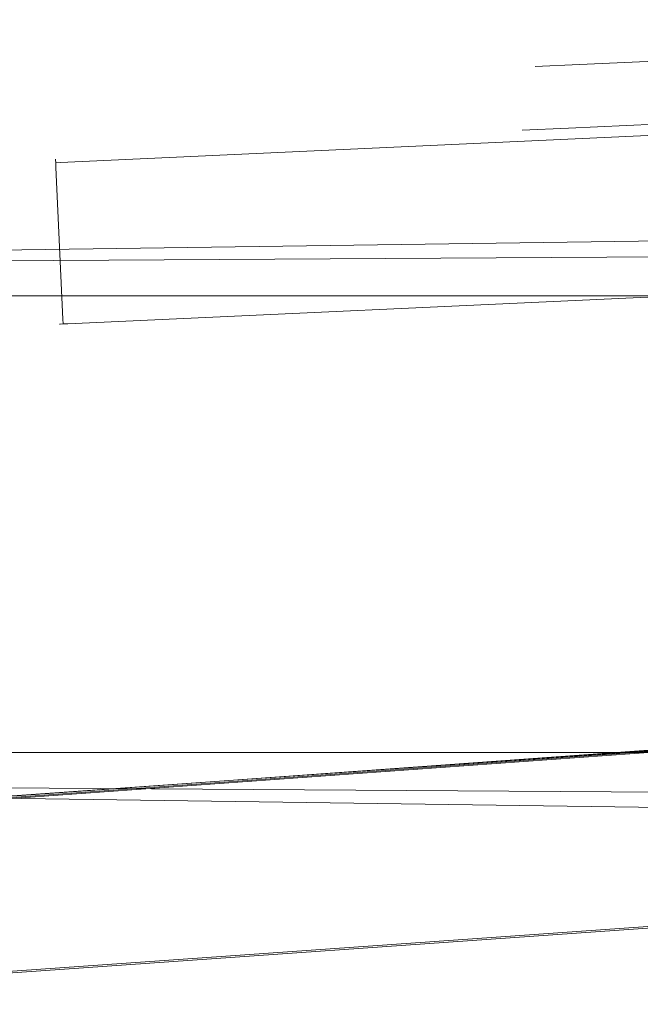
# Model space of a CAD drawing. Extents: x 0 to 906, y -906 to 0.
# Drawn here: x 408 to 419, y -893 to -875 of the extents above; entities that cross this region are included whole.
import ezdxf

# ---------------------------------------------------------------- set-up
doc = ezdxf.new("R2010")
doc.units = 0
doc.header["$LTSCALE"] = 500
doc.header["$MEASUREMENT"] = 0
doc.layers.add('CHROM', color=251, linetype='Continuous')
doc.layers.add('SZKLO', color=253, linetype='Continuous')

msp = doc.modelspace()

# ---------------------------------------------------------------- linework, layer by layer
at = {"layer": 'CHROM', "lineweight": 0}
for points, invisible_edges in [([(418.464, -875.684, 257.8), (419.658, -875.442, 258.012), (420.173, -875.419, 256.596), (419.124, -875.653, 255.985)], 15), ([(419.124, -875.653, 261.546), (420.173, -875.419, 260.934), (419.658, -875.442, 259.519), (418.464, -875.684, 259.731)], 15), ([(418.464, -875.684, 299.121), (419.658, -875.442, 299.333), (420.173, -875.419, 297.917), (419.124, -875.653, 297.306)], 15), ([(419.124, -875.653, 302.867), (420.173, -875.419, 302.255), (419.658, -875.442, 300.84), (418.464, -875.684, 301.052)], 15), ([(418.464, -875.684, 1599.878), (419.658, -875.442, 1600.09), (420.173, -875.419, 1598.674), (419.124, -875.653, 1598.063)], 15), ([(419.124, -875.653, 1603.624), (420.173, -875.419, 1603.012), (419.658, -875.442, 1601.597), (418.464, -875.684, 1601.809)], 15), ([(418.464, -875.684, 1641.199), (419.658, -875.442, 1641.411), (420.173, -875.419, 1639.996), (419.124, -875.653, 1639.384)], 15), ([(419.124, -875.653, 1644.945), (420.173, -875.419, 1644.334), (419.658, -875.442, 1642.918), (418.464, -875.684, 1643.13)], 15), ([(419.124, -875.653, 255.985), (420.173, -875.419, 256.596), (421.141, -875.374, 255.442), (420.364, -875.597, 254.505)], 15), ([(420.364, -875.597, 263.025), (421.141, -875.374, 262.088), (420.173, -875.419, 260.934), (419.124, -875.653, 261.546)], 15), ([(419.124, -875.653, 297.306), (420.173, -875.419, 297.917), (421.141, -875.374, 296.763), (420.364, -875.597, 295.826)], 15), ([(420.364, -875.597, 304.346), (421.141, -875.374, 303.409), (420.173, -875.419, 302.255), (419.124, -875.653, 302.867)], 15), ([(419.124, -875.653, 1598.063), (420.173, -875.419, 1598.674), (421.141, -875.374, 1597.52), (420.364, -875.597, 1596.584)], 15), ([(420.364, -875.597, 1605.103), (421.141, -875.374, 1604.167), (420.173, -875.419, 1603.012), (419.124, -875.653, 1603.624)], 15), ([(419.124, -875.653, 1639.384), (420.173, -875.419, 1639.996), (421.141, -875.374, 1638.842), (420.364, -875.597, 1637.905)], 15), ([(420.364, -875.597, 1646.425), (421.141, -875.374, 1645.488), (420.173, -875.419, 1644.334), (419.124, -875.653, 1644.945)], 15), ([(418.464, -875.684, 259.731), (419.658, -875.442, 259.519), (419.658, -875.442, 258.012), (418.464, -875.684, 257.8)], 15), ([(418.464, -875.684, 301.052), (419.658, -875.442, 300.84), (419.658, -875.442, 299.333), (418.464, -875.684, 299.121)], 15), ([(418.464, -875.684, 1601.809), (419.658, -875.442, 1601.597), (419.658, -875.442, 1600.09), (418.464, -875.684, 1599.878)], 15), ([(418.464, -875.684, 1643.13), (419.658, -875.442, 1642.918), (419.658, -875.442, 1641.411), (418.464, -875.684, 1641.199)], 15), ([(418.509, -875.98, 255.621), (419.124, -875.653, 255.985), (420.364, -875.597, 254.505), (419.911, -875.916, 253.949)], 15), ([(419.911, -875.916, 263.582), (420.364, -875.597, 263.025), (419.124, -875.653, 261.546), (418.509, -875.98, 261.909)], 15), ([(418.509, -875.98, 296.943), (419.124, -875.653, 297.306), (420.364, -875.597, 295.826), (419.911, -875.916, 295.27)], 15), ([(419.911, -875.916, 304.903), (420.364, -875.597, 304.346), (419.124, -875.653, 302.867), (418.509, -875.98, 303.23)], 15), ([(418.509, -875.98, 1597.7), (419.124, -875.653, 1598.063), (420.364, -875.597, 1596.584), (419.911, -875.916, 1596.027)], 15), ([(419.911, -875.916, 1605.66), (420.364, -875.597, 1605.103), (419.124, -875.653, 1603.624), (418.509, -875.98, 1603.987)], 15), ([(418.509, -875.98, 1639.021), (419.124, -875.653, 1639.384), (420.364, -875.597, 1637.905), (419.911, -875.916, 1637.348)], 15), ([(419.911, -875.916, 1646.981), (420.364, -875.597, 1646.425), (419.124, -875.653, 1644.945), (418.509, -875.98, 1645.308)], 15), ([(417.763, -876.014, 257.673), (418.464, -875.684, 257.8), (419.124, -875.653, 255.985), (418.509, -875.98, 255.621)], 15), ([(418.509, -875.98, 261.909), (419.124, -875.653, 261.546), (418.464, -875.684, 259.731), (417.763, -876.014, 259.857)], 15), ([(417.763, -876.014, 298.995), (418.464, -875.684, 299.121), (419.124, -875.653, 297.306), (418.509, -875.98, 296.943)], 15), ([(418.509, -875.98, 303.23), (419.124, -875.653, 302.867), (418.464, -875.684, 301.052), (417.763, -876.014, 301.178)], 15), ([(417.763, -876.014, 1599.752), (418.464, -875.684, 1599.878), (419.124, -875.653, 1598.063), (418.509, -875.98, 1597.7)], 15), ([(418.509, -875.98, 1603.987), (419.124, -875.653, 1603.624), (418.464, -875.684, 1601.809), (417.763, -876.014, 1601.935)], 15), ([(417.763, -876.014, 1641.073), (418.464, -875.684, 1641.199), (419.124, -875.653, 1639.384), (418.509, -875.98, 1639.021)], 15), ([(418.509, -875.98, 1645.308), (419.124, -875.653, 1644.945), (418.464, -875.684, 1643.13), (417.763, -876.014, 1643.257)], 15), ([(417.763, -876.014, 259.857), (418.464, -875.684, 259.731), (418.464, -875.684, 257.8), (417.763, -876.014, 257.673)], 15), ([(417.763, -876.014, 301.178), (418.464, -875.684, 301.052), (418.464, -875.684, 299.121), (417.763, -876.014, 298.995)], 15), ([(417.763, -876.014, 1601.935), (418.464, -875.684, 1601.809), (418.464, -875.684, 1599.878), (417.763, -876.014, 1599.752)], 15), ([(417.763, -876.014, 1643.257), (418.464, -875.684, 1643.13), (418.464, -875.684, 1641.199), (417.763, -876.014, 1641.073)], 15), ([(418.295, -876.159, 255.493), (418.509, -875.98, 255.621), (419.911, -875.916, 253.949), (419.754, -876.092, 253.752)], 7), ([(419.754, -876.092, 263.778), (419.911, -875.916, 263.582), (418.509, -875.98, 261.909), (418.295, -876.159, 262.037)], 7), ([(418.295, -876.159, 296.814), (418.509, -875.98, 296.943), (419.911, -875.916, 295.27), (419.754, -876.092, 295.073)], 7), ([(419.754, -876.092, 305.099), (419.911, -875.916, 304.903), (418.509, -875.98, 303.23), (418.295, -876.159, 303.358)], 7), ([(418.295, -876.159, 1597.571), (418.509, -875.98, 1597.7), (419.911, -875.916, 1596.027), (419.754, -876.092, 1595.83)], 7), ([(419.754, -876.092, 1605.857), (419.911, -875.916, 1605.66), (418.509, -875.98, 1603.987), (418.295, -876.159, 1604.116)], 7), ([(418.295, -876.159, 1638.893), (418.509, -875.98, 1639.021), (419.911, -875.916, 1637.348), (419.754, -876.092, 1637.152)], 7), ([(419.754, -876.092, 1647.178), (419.911, -875.916, 1646.981), (418.509, -875.98, 1645.308), (418.295, -876.159, 1645.437)], 7), ([(417.518, -876.195, 257.629), (417.763, -876.014, 257.673), (418.509, -875.98, 255.621), (418.295, -876.159, 255.493)], 7), ([(418.295, -876.159, 262.037), (418.509, -875.98, 261.909), (417.763, -876.014, 259.857), (417.518, -876.195, 259.902)], 7), ([(417.518, -876.195, 298.95), (417.763, -876.014, 298.995), (418.509, -875.98, 296.943), (418.295, -876.159, 296.814)], 7), ([(418.295, -876.159, 303.358), (418.509, -875.98, 303.23), (417.763, -876.014, 301.178), (417.518, -876.195, 301.223)], 7), ([(417.518, -876.195, 1599.707), (417.763, -876.014, 1599.752), (418.509, -875.98, 1597.7), (418.295, -876.159, 1597.571)], 7), ([(418.295, -876.159, 1604.116), (418.509, -875.98, 1603.987), (417.763, -876.014, 1601.935), (417.518, -876.195, 1601.98)], 7), ([(417.518, -876.195, 1641.028), (417.763, -876.014, 1641.073), (418.509, -875.98, 1639.021), (418.295, -876.159, 1638.893)], 7), ([(418.295, -876.159, 1645.437), (418.509, -875.98, 1645.308), (417.763, -876.014, 1643.257), (417.518, -876.195, 1643.301)], 7), ([(417.518, -876.195, 259.902), (417.763, -876.014, 259.857), (417.763, -876.014, 257.673), (417.518, -876.195, 257.629)], 7), ([(417.518, -876.195, 301.223), (417.763, -876.014, 301.178), (417.763, -876.014, 298.995), (417.518, -876.195, 298.95)], 7), ([(417.518, -876.195, 1601.98), (417.763, -876.014, 1601.935), (417.763, -876.014, 1599.752), (417.518, -876.195, 1599.707)], 7), ([(417.518, -876.195, 1643.301), (417.763, -876.014, 1643.257), (417.763, -876.014, 1641.073), (417.518, -876.195, 1641.028)], 7), ([(418.076, -876.686, 255.353), (418.295, -876.159, 255.493), (419.754, -876.092, 253.752), (419.598, -876.617, 253.538)], 15), ([(419.598, -876.617, 263.993), (419.754, -876.092, 263.778), (418.295, -876.159, 262.037), (418.076, -876.686, 262.177)], 14), ([(418.076, -876.686, 296.674), (418.295, -876.159, 296.814), (419.754, -876.092, 295.073), (419.598, -876.617, 294.859)], 15), ([(419.598, -876.617, 305.314), (419.754, -876.092, 305.099), (418.295, -876.159, 303.358), (418.076, -876.686, 303.498)], 14), ([(418.076, -876.686, 1597.431), (418.295, -876.159, 1597.571), (419.754, -876.092, 1595.83), (419.598, -876.617, 1595.616)], 15), ([(419.598, -876.617, 1606.071), (419.754, -876.092, 1605.857), (418.295, -876.159, 1604.116), (418.076, -876.686, 1604.256)], 14), ([(418.076, -876.686, 1638.752), (418.295, -876.159, 1638.893), (419.754, -876.092, 1637.152), (419.598, -876.617, 1636.937)], 15), ([(419.598, -876.617, 1647.392), (419.754, -876.092, 1647.178), (418.295, -876.159, 1645.437), (418.076, -876.686, 1645.577)], 14), ([(417.266, -876.723, 257.58), (417.518, -876.195, 257.629), (418.295, -876.159, 255.493), (418.076, -876.686, 255.353)], 15), ([(418.076, -876.686, 262.177), (418.295, -876.159, 262.037), (417.518, -876.195, 259.902), (417.266, -876.723, 259.95)], 15), ([(417.266, -876.723, 298.901), (417.518, -876.195, 298.95), (418.295, -876.159, 296.814), (418.076, -876.686, 296.674)], 15), ([(418.076, -876.686, 303.498), (418.295, -876.159, 303.358), (417.518, -876.195, 301.223), (417.266, -876.723, 301.271)], 15), ([(417.266, -876.723, 1599.659), (417.518, -876.195, 1599.707), (418.295, -876.159, 1597.571), (418.076, -876.686, 1597.431)], 15), ([(418.076, -876.686, 1604.256), (418.295, -876.159, 1604.116), (417.518, -876.195, 1601.98), (417.266, -876.723, 1602.029)], 15), ([(417.266, -876.723, 1640.98), (417.518, -876.195, 1641.028), (418.295, -876.159, 1638.893), (418.076, -876.686, 1638.752)], 15), ([(418.076, -876.686, 1645.577), (418.295, -876.159, 1645.437), (417.518, -876.195, 1643.301), (417.266, -876.723, 1643.35)], 15), ([(417.266, -876.723, 259.95), (417.518, -876.195, 259.902), (417.518, -876.195, 257.629), (417.266, -876.723, 257.58)], 15), ([(417.266, -876.723, 301.271), (417.518, -876.195, 301.223), (417.518, -876.195, 298.95), (417.266, -876.723, 298.901)], 15), ([(417.266, -876.723, 1602.029), (417.518, -876.195, 1601.98), (417.518, -876.195, 1599.707), (417.266, -876.723, 1599.659)], 15), ([(417.266, -876.723, 1643.35), (417.518, -876.195, 1643.301), (417.518, -876.195, 1641.028), (417.266, -876.723, 1640.98)], 15), ([(438.823, -876.43, 309.346), (438.823, -876.43, 249.691), (409.199, -877.788, 249.691), (409.199, -877.788, 309.346)], 15), ([(438.824, -876.453, 309.432), (438.823, -876.43, 309.346), (409.199, -877.788, 309.346), (409.201, -877.811, 309.432)], 15), ([(409.201, -877.811, 249.605), (409.199, -877.788, 249.691), (438.823, -876.43, 249.691), (438.824, -876.453, 249.605)], 15), ([(438.823, -876.43, 1651.424), (438.823, -876.43, 1591.769), (409.199, -877.788, 1591.769), (409.199, -877.788, 1651.424)], 15), ([(438.824, -876.453, 1651.51), (438.823, -876.43, 1651.424), (409.199, -877.788, 1651.424), (409.201, -877.811, 1651.51)], 15), ([(409.201, -877.811, 1591.683), (409.199, -877.788, 1591.769), (438.823, -876.43, 1591.769), (438.824, -876.453, 1591.683)], 15), ([(438.827, -876.516, 309.495), (438.824, -876.453, 309.432), (409.201, -877.811, 309.432), (409.203, -877.874, 309.495)], 15), ([(409.203, -877.874, 249.542), (409.201, -877.811, 249.605), (438.824, -876.453, 249.605), (438.827, -876.516, 249.542)], 15), ([(438.827, -876.516, 1651.574), (438.824, -876.453, 1651.51), (409.201, -877.811, 1651.51), (409.203, -877.874, 1651.574)], 15), ([(409.203, -877.874, 1591.62), (409.201, -877.811, 1591.683), (438.824, -876.453, 1591.683), (438.827, -876.516, 1591.62)], 15), ([(438.831, -876.602, 309.518), (438.827, -876.516, 309.495), (409.203, -877.874, 309.495), (409.207, -877.96, 309.518)], 13), ([(409.207, -877.96, 249.519), (409.203, -877.874, 249.542), (438.827, -876.516, 249.542), (438.831, -876.602, 249.519)], 13), ([(438.831, -876.602, 1651.597), (438.827, -876.516, 1651.574), (409.203, -877.874, 1651.574), (409.207, -877.96, 1651.597)], 13), ([(409.207, -877.96, 1591.597), (409.203, -877.874, 1591.62), (438.827, -876.516, 1591.62), (438.831, -876.602, 1591.597)], 13), ([(409.329, -880.612, 309.518), (438.953, -879.255, 309.518), (438.831, -876.602, 309.518), (409.207, -877.96, 309.518)], 15), ([(438.953, -879.255, 249.519), (409.329, -880.612, 249.519), (409.207, -877.96, 249.519), (438.831, -876.602, 249.519)], 15), ([(409.329, -880.612, 1651.597), (438.953, -879.255, 1651.597), (438.831, -876.602, 1651.597), (409.207, -877.96, 1651.597)], 15), ([(438.953, -879.255, 1591.597), (409.329, -880.612, 1591.597), (409.207, -877.96, 1591.597), (438.831, -876.602, 1591.597)], 15), ([(419.625, -877.202, 253.538), (418.103, -877.271, 255.353), (418.076, -876.686, 255.353), (419.598, -876.617, 253.538)], 6), ([(418.103, -877.271, 262.177), (419.625, -877.202, 263.993), (419.598, -876.617, 263.993), (418.076, -876.686, 262.177)], 14), ([(419.625, -877.202, 294.859), (418.103, -877.271, 296.674), (418.076, -876.686, 296.674), (419.598, -876.617, 294.859)], 6), ([(418.103, -877.271, 303.498), (419.625, -877.202, 305.314), (419.598, -876.617, 305.314), (418.076, -876.686, 303.498)], 14), ([(419.625, -877.202, 1595.616), (418.103, -877.271, 1597.431), (418.076, -876.686, 1597.431), (419.598, -876.617, 1595.616)], 6), ([(418.103, -877.271, 1604.256), (419.625, -877.202, 1606.071), (419.598, -876.617, 1606.071), (418.076, -876.686, 1604.256)], 14), ([(419.625, -877.202, 1636.937), (418.103, -877.271, 1638.752), (418.076, -876.686, 1638.752), (419.598, -876.617, 1636.937)], 6), ([(418.103, -877.271, 1645.577), (419.625, -877.202, 1647.392), (419.598, -876.617, 1647.392), (418.076, -876.686, 1645.577)], 14), ([(417.293, -877.309, 259.95), (418.103, -877.271, 262.177), (418.076, -876.686, 262.177), (417.266, -876.723, 259.95)], 14), ([(418.103, -877.271, 255.353), (417.293, -877.309, 257.58), (417.266, -876.723, 257.58), (418.076, -876.686, 255.353)], 14), ([(417.293, -877.309, 301.271), (418.103, -877.271, 303.498), (418.076, -876.686, 303.498), (417.266, -876.723, 301.271)], 14), ([(418.103, -877.271, 296.674), (417.293, -877.309, 298.901), (417.266, -876.723, 298.901), (418.076, -876.686, 296.674)], 14), ([(417.293, -877.309, 1602.029), (418.103, -877.271, 1604.256), (418.076, -876.686, 1604.256), (417.266, -876.723, 1602.029)], 14), ([(418.103, -877.271, 1597.431), (417.293, -877.309, 1599.659), (417.266, -876.723, 1599.659), (418.076, -876.686, 1597.431)], 14), ([(417.293, -877.309, 1643.35), (418.103, -877.271, 1645.577), (418.076, -876.686, 1645.577), (417.266, -876.723, 1643.35)], 14), ([(418.103, -877.271, 1638.752), (417.293, -877.309, 1640.98), (417.266, -876.723, 1640.98), (418.076, -876.686, 1638.752)], 14), ([(417.293, -877.309, 257.58), (417.293, -877.309, 259.95), (417.266, -876.723, 259.95), (417.266, -876.723, 257.58)], 14), ([(417.293, -877.309, 298.901), (417.293, -877.309, 301.271), (417.266, -876.723, 301.271), (417.266, -876.723, 298.901)], 14), ([(417.293, -877.309, 1599.659), (417.293, -877.309, 1602.029), (417.266, -876.723, 1602.029), (417.266, -876.723, 1599.659)], 14), ([(417.293, -877.309, 1640.98), (417.293, -877.309, 1643.35), (417.266, -876.723, 1643.35), (417.266, -876.723, 1640.98)], 14), ([(409.114, -877.815, 249.691), (409.116, -877.826, 249.606), (409.066, -877.882, 249.606), (409.054, -877.881, 249.691)], 15), ([(409.054, -877.881, 309.346), (409.066, -877.882, 309.431), (409.116, -877.826, 309.431), (409.114, -877.815, 309.346)], 15), ([(409.054, -877.881, 309.346), (409.114, -877.815, 309.346), (409.114, -877.815, 249.691), (409.054, -877.881, 249.691)], 13), ([(409.114, -877.815, 1591.769), (409.116, -877.826, 1591.684), (409.066, -877.882, 1591.684), (409.054, -877.881, 1591.769)], 15), ([(409.054, -877.881, 1651.424), (409.066, -877.882, 1651.509), (409.116, -877.826, 1651.509), (409.114, -877.815, 1651.424)], 15), ([(409.054, -877.881, 1651.424), (409.114, -877.815, 1651.424), (409.114, -877.815, 1591.769), (409.054, -877.881, 1591.769)], 13), ([(409.066, -877.882, 249.606), (409.116, -877.826, 249.606), (409.119, -877.879, 249.553), (409.066, -877.882, 249.606)], 15), ([(409.119, -877.879, 309.484), (409.116, -877.826, 309.431), (409.066, -877.882, 309.431), (409.119, -877.879, 309.484)], 15), ([(409.066, -877.882, 1591.684), (409.116, -877.826, 1591.684), (409.119, -877.879, 1591.631), (409.066, -877.882, 1591.684)], 15), ([(409.119, -877.879, 1651.562), (409.116, -877.826, 1651.509), (409.066, -877.882, 1651.509), (409.119, -877.879, 1651.562)], 15), ([(409.199, -877.788, 249.691), (409.201, -877.811, 249.605), (409.116, -877.826, 249.606), (409.114, -877.815, 249.691)], 11), ([(409.199, -877.788, 309.346), (409.114, -877.815, 309.346), (409.116, -877.826, 309.431), (409.201, -877.811, 309.432)], 13), ([(409.114, -877.815, 309.346), (409.199, -877.788, 309.346), (409.199, -877.788, 249.691), (409.114, -877.815, 249.691)], 15), ([(409.199, -877.788, 1591.769), (409.201, -877.811, 1591.683), (409.116, -877.826, 1591.684), (409.114, -877.815, 1591.769)], 11), ([(409.199, -877.788, 1651.424), (409.114, -877.815, 1651.424), (409.116, -877.826, 1651.509), (409.201, -877.811, 1651.51)], 13), ([(409.114, -877.815, 1651.424), (409.199, -877.788, 1651.424), (409.199, -877.788, 1591.769), (409.114, -877.815, 1591.769)], 15), ([(409.203, -877.874, 249.542), (409.119, -877.879, 249.553), (409.116, -877.826, 249.606), (409.201, -877.811, 249.605)], 13), ([(409.201, -877.811, 309.432), (409.116, -877.826, 309.431), (409.119, -877.879, 309.484), (409.203, -877.874, 309.495)], 9), ([(409.203, -877.874, 1591.62), (409.119, -877.879, 1591.631), (409.116, -877.826, 1591.684), (409.201, -877.811, 1591.683)], 13), ([(409.201, -877.811, 1651.51), (409.116, -877.826, 1651.509), (409.119, -877.879, 1651.562), (409.203, -877.874, 1651.574)], 9), ([(409.035, -877.968, 249.691), (409.054, -877.881, 249.691), (409.066, -877.882, 249.606), (409.058, -877.967, 249.605)], 15), ([(409.035, -877.968, 309.346), (409.058, -877.967, 309.432), (409.066, -877.882, 309.431), (409.054, -877.881, 309.346)], 15), ([(409.035, -877.968, 309.346), (409.054, -877.881, 309.346), (409.054, -877.881, 249.691), (409.035, -877.968, 249.691)], 15), ([(409.035, -877.968, 1591.769), (409.054, -877.881, 1591.769), (409.066, -877.882, 1591.684), (409.058, -877.967, 1591.683)], 15), ([(409.035, -877.968, 1651.424), (409.058, -877.967, 1651.51), (409.066, -877.882, 1651.509), (409.054, -877.881, 1651.424)], 15), ([(409.035, -877.968, 1651.424), (409.054, -877.881, 1651.424), (409.054, -877.881, 1591.769), (409.035, -877.968, 1591.769)], 15), ([(409.058, -877.967, 309.432), (409.035, -877.968, 309.346), (409.157, -880.62, 309.346), (409.18, -880.619, 309.432)], 15), ([(409.18, -880.619, 249.605), (409.157, -880.62, 249.691), (409.035, -877.968, 249.691), (409.058, -877.967, 249.605)], 15), ([(409.058, -877.967, 1651.51), (409.035, -877.968, 1651.424), (409.157, -880.62, 1651.424), (409.18, -880.619, 1651.51)], 15), ([(409.18, -880.619, 1591.683), (409.157, -880.62, 1591.769), (409.035, -877.968, 1591.769), (409.058, -877.967, 1591.683)], 15), ([(409.035, -877.968, 309.346), (409.035, -877.968, 249.691), (409.157, -880.62, 249.691), (409.157, -880.62, 309.346)], 15), ([(409.035, -877.968, 1651.424), (409.035, -877.968, 1591.769), (409.157, -880.62, 1591.769), (409.157, -880.62, 1651.424)], 15), ([(409.058, -877.967, 249.605), (409.066, -877.882, 249.606), (409.119, -877.879, 249.553), (409.121, -877.964, 249.542)], 11), ([(409.121, -877.964, 309.495), (409.119, -877.879, 309.484), (409.066, -877.882, 309.431), (409.058, -877.967, 309.432)], 15), ([(409.058, -877.967, 1591.683), (409.066, -877.882, 1591.684), (409.119, -877.879, 1591.631), (409.121, -877.964, 1591.62)], 11), ([(409.121, -877.964, 1651.574), (409.119, -877.879, 1651.562), (409.066, -877.882, 1651.509), (409.058, -877.967, 1651.51)], 15), ([(409.121, -877.964, 309.495), (409.058, -877.967, 309.432), (409.18, -880.619, 309.432), (409.243, -880.616, 309.495)], 15), ([(409.243, -880.616, 249.542), (409.18, -880.619, 249.605), (409.058, -877.967, 249.605), (409.121, -877.964, 249.542)], 15), ([(409.121, -877.964, 1651.574), (409.058, -877.967, 1651.51), (409.18, -880.619, 1651.51), (409.243, -880.616, 1651.574)], 15), ([(409.243, -880.616, 1591.62), (409.18, -880.619, 1591.683), (409.058, -877.967, 1591.683), (409.121, -877.964, 1591.62)], 15), ([(409.207, -877.96, 249.519), (409.121, -877.964, 249.542), (409.119, -877.879, 249.553), (409.203, -877.874, 249.542)], 11), ([(409.207, -877.96, 309.518), (409.203, -877.874, 309.495), (409.119, -877.879, 309.484), (409.121, -877.964, 309.495)], 11), ([(409.207, -877.96, 1591.597), (409.121, -877.964, 1591.62), (409.119, -877.879, 1591.631), (409.203, -877.874, 1591.62)], 11), ([(409.207, -877.96, 1651.597), (409.203, -877.874, 1651.574), (409.119, -877.879, 1651.562), (409.121, -877.964, 1651.574)], 11), ([(409.207, -877.96, 309.518), (409.121, -877.964, 309.495), (409.243, -880.616, 309.495), (409.329, -880.612, 309.518)], 13), ([(409.329, -880.612, 249.519), (409.243, -880.616, 249.542), (409.121, -877.964, 249.542), (409.207, -877.96, 249.519)], 13), ([(409.207, -877.96, 1651.597), (409.121, -877.964, 1651.574), (409.243, -880.616, 1651.574), (409.329, -880.612, 1651.597)], 13), ([(409.329, -880.612, 1591.597), (409.243, -880.616, 1591.62), (409.121, -877.964, 1591.62), (409.207, -877.96, 1591.597)], 13), ([(402.153, -880.207, 14.276), (421.783, -880.207, 14.276), (421.744, -879.217, 14.276), (401.453, -879.507, 14.276)], 10), ([(401.453, -879.507, 14.276), (421.744, -879.217, 14.276), (421.756, -879.516), (401.581, -879.635, 0.137)], 7), ([(409.329, -880.612, 309.518), (409.333, -880.698, 309.495), (438.957, -879.341, 309.495), (438.953, -879.255, 309.518)], 13), ([(438.953, -879.255, 249.519), (438.957, -879.341, 249.542), (409.333, -880.698, 249.542), (409.329, -880.612, 249.519)], 13), ([(409.329, -880.612, 1651.597), (409.333, -880.698, 1651.574), (438.957, -879.341, 1651.574), (438.953, -879.255, 1651.597)], 13), ([(438.953, -879.255, 1591.597), (438.957, -879.341, 1591.62), (409.333, -880.698, 1591.62), (409.329, -880.612, 1591.597)], 13), ([(409.333, -880.698, 309.495), (409.336, -880.762, 309.432), (438.96, -879.404, 309.432), (438.957, -879.341, 309.495)], 15), ([(438.957, -879.341, 249.542), (438.96, -879.404, 249.605), (409.336, -880.762, 249.605), (409.333, -880.698, 249.542)], 15), ([(409.333, -880.698, 1651.574), (409.336, -880.762, 1651.51), (438.96, -879.404, 1651.51), (438.957, -879.341, 1651.574)], 15), ([(438.957, -879.341, 1591.62), (438.96, -879.404, 1591.683), (409.336, -880.762, 1591.683), (409.333, -880.698, 1591.62)], 15), ([(421.756, -879.516), (421.81, -888.916, 0.017), (401.581, -888.779, 0.137), (401.581, -879.635, 0.137)], 1), ([(409.336, -880.762, 309.432), (409.337, -880.785, 309.346), (438.961, -879.427, 309.346), (438.96, -879.404, 309.432)], 15), ([(438.96, -879.404, 249.605), (438.961, -879.427, 249.691), (409.337, -880.785, 249.691), (409.336, -880.762, 249.605)], 15), ([(409.336, -880.762, 1651.51), (409.337, -880.785, 1651.424), (438.961, -879.427, 1651.424), (438.96, -879.404, 1651.51)], 15), ([(438.96, -879.404, 1591.683), (438.961, -879.427, 1591.769), (409.337, -880.785, 1591.769), (409.336, -880.762, 1591.683)], 15), ([(409.337, -880.785, 309.346), (409.337, -880.785, 249.691), (438.961, -879.427, 249.691), (438.961, -879.427, 309.346)], 15), ([(409.337, -880.785, 1651.424), (409.337, -880.785, 1591.769), (438.961, -879.427, 1591.769), (438.961, -879.427, 1651.424)], 15), ([(409.157, -880.62, 249.691), (409.18, -880.619, 249.605), (409.195, -880.703, 249.606), (409.184, -880.705, 249.691)], 11), ([(409.157, -880.62, 309.346), (409.184, -880.705, 309.346), (409.195, -880.703, 309.431), (409.18, -880.619, 309.432)], 13), ([(409.157, -880.62, 1591.769), (409.18, -880.619, 1591.683), (409.195, -880.703, 1591.684), (409.184, -880.705, 1591.769)], 11), ([(409.157, -880.62, 1651.424), (409.184, -880.705, 1651.424), (409.195, -880.703, 1651.509), (409.18, -880.619, 1651.51)], 13), ([(409.184, -880.705, 309.346), (409.157, -880.62, 309.346), (409.157, -880.62, 249.691), (409.184, -880.705, 249.691)], 15), ([(409.184, -880.705, 1651.424), (409.157, -880.62, 1651.424), (409.157, -880.62, 1591.769), (409.184, -880.705, 1591.769)], 15), ([(409.243, -880.616, 249.542), (409.248, -880.701, 249.553), (409.195, -880.703, 249.606), (409.18, -880.619, 249.605)], 13), ([(409.18, -880.619, 309.432), (409.195, -880.703, 309.431), (409.248, -880.701, 309.484), (409.243, -880.616, 309.495)], 9), ([(409.243, -880.616, 1591.62), (409.248, -880.701, 1591.631), (409.195, -880.703, 1591.684), (409.18, -880.619, 1591.683)], 13), ([(409.18, -880.619, 1651.51), (409.195, -880.703, 1651.509), (409.248, -880.701, 1651.562), (409.243, -880.616, 1651.574)], 9), ([(409.184, -880.705, 249.691), (409.195, -880.703, 249.606), (409.251, -880.754, 249.606), (409.25, -880.765, 249.691)], 15), ([(409.25, -880.765, 309.346), (409.251, -880.754, 309.431), (409.195, -880.703, 309.431), (409.184, -880.705, 309.346)], 15), ([(409.184, -880.705, 1591.769), (409.195, -880.703, 1591.684), (409.251, -880.754, 1591.684), (409.25, -880.765, 1591.769)], 15), ([(409.25, -880.765, 1651.424), (409.251, -880.754, 1651.509), (409.195, -880.703, 1651.509), (409.184, -880.705, 1651.424)], 15), ([(409.25, -880.765, 309.346), (409.184, -880.705, 309.346), (409.184, -880.705, 249.691), (409.25, -880.765, 249.691)], 13), ([(409.25, -880.765, 1651.424), (409.184, -880.705, 1651.424), (409.184, -880.705, 1591.769), (409.25, -880.765, 1591.769)], 13), ([(409.251, -880.754, 249.606), (409.195, -880.703, 249.606), (409.248, -880.701, 249.553), (409.251, -880.754, 249.606)], 15), ([(409.248, -880.701, 309.484), (409.195, -880.703, 309.431), (409.251, -880.754, 309.431), (409.248, -880.701, 309.484)], 15), ([(409.251, -880.754, 1591.684), (409.195, -880.703, 1591.684), (409.248, -880.701, 1591.631), (409.251, -880.754, 1591.684)], 15), ([(409.248, -880.701, 1651.562), (409.195, -880.703, 1651.509), (409.251, -880.754, 1651.509), (409.248, -880.701, 1651.562)], 15), ([(409.329, -880.612, 249.519), (409.333, -880.698, 249.542), (409.248, -880.701, 249.553), (409.243, -880.616, 249.542)], 11), ([(409.329, -880.612, 309.518), (409.243, -880.616, 309.495), (409.248, -880.701, 309.484), (409.333, -880.698, 309.495)], 11), ([(409.329, -880.612, 1591.597), (409.333, -880.698, 1591.62), (409.248, -880.701, 1591.631), (409.243, -880.616, 1591.62)], 11), ([(409.329, -880.612, 1651.597), (409.243, -880.616, 1651.574), (409.248, -880.701, 1651.562), (409.333, -880.698, 1651.574)], 11), ([(409.336, -880.762, 249.605), (409.251, -880.754, 249.606), (409.248, -880.701, 249.553), (409.333, -880.698, 249.542)], 11), ([(409.333, -880.698, 309.495), (409.248, -880.701, 309.484), (409.251, -880.754, 309.431), (409.336, -880.762, 309.432)], 15), ([(409.336, -880.762, 1591.683), (409.251, -880.754, 1591.684), (409.248, -880.701, 1591.631), (409.333, -880.698, 1591.62)], 11), ([(409.333, -880.698, 1651.574), (409.248, -880.701, 1651.562), (409.251, -880.754, 1651.509), (409.336, -880.762, 1651.51)], 15), ([(409.337, -880.785, 249.691), (409.25, -880.765, 249.691), (409.251, -880.754, 249.606), (409.336, -880.762, 249.605)], 15), ([(409.337, -880.785, 309.346), (409.336, -880.762, 309.432), (409.251, -880.754, 309.431), (409.25, -880.765, 309.346)], 15), ([(409.337, -880.785, 1591.769), (409.25, -880.765, 1591.769), (409.251, -880.754, 1591.684), (409.336, -880.762, 1591.683)], 15), ([(409.337, -880.785, 1651.424), (409.336, -880.762, 1651.51), (409.251, -880.754, 1651.509), (409.25, -880.765, 1651.424)], 15), ([(409.337, -880.785, 309.346), (409.25, -880.765, 309.346), (409.25, -880.765, 249.691), (409.337, -880.785, 249.691)], 15), ([(409.337, -880.785, 1651.424), (409.25, -880.765, 1651.424), (409.25, -880.765, 1591.769), (409.337, -880.785, 1591.769)], 15), ([(395.266, -889.871, 295.707), (395.266, -889.871, 309.637), (439.875, -886.643, 309.637), (439.875, -886.643, 295.707)], 15), ([(395.266, -889.871, 309.637), (395.537, -889.868, 309.712), (439.877, -886.663, 309.712), (439.875, -886.643, 309.637)], 15), ([(395.4, -889.859, 295.639), (395.266, -889.871, 295.707), (439.875, -886.643, 295.707), (439.875, -886.643, 295.639)], 15), ([(395.266, -889.871, 1637.785), (395.266, -889.871, 1651.715), (439.875, -886.643, 1651.715), (439.875, -886.643, 1637.785)], 15), ([(395.266, -889.871, 1651.715), (395.537, -889.868, 1651.791), (439.877, -886.663, 1651.791), (439.875, -886.643, 1651.715)], 15), ([(395.4, -889.859, 1637.718), (395.266, -889.871, 1637.785), (439.875, -886.643, 1637.785), (439.875, -886.643, 1637.718)], 15), ([(395.4, -889.859, 295.639), (439.875, -886.643, 295.639), (439.873, -886.641, 249.774), (395.4, -889.859, 249.77)], 7), ([(439.853, -886.657, 249.734), (395.411, -889.874, 249.728), (395.4, -889.859, 249.77), (439.873, -886.641, 249.774)], 15), ([(395.4, -889.859, 1637.718), (439.875, -886.643, 1637.718), (439.873, -886.641, 1591.852), (395.4, -889.859, 1591.848)], 7), ([(439.853, -886.657, 1591.813), (395.411, -889.874, 1591.806), (395.4, -889.859, 1591.848), (439.873, -886.641, 1591.852)], 15), ([(439.817, -886.692, 249.699), (395.431, -889.903, 249.697), (395.411, -889.874, 249.728), (439.853, -886.657, 249.734)], 6), ([(439.817, -886.692, 1591.777), (395.431, -889.903, 1591.775), (395.411, -889.874, 1591.806), (439.853, -886.657, 1591.813)], 6), ([(439.78, -886.735, 249.686), (395.457, -889.939, 249.686), (395.431, -889.903, 249.697), (439.817, -886.692, 249.699)], 15), ([(439.78, -886.735, 1591.764), (395.457, -889.939, 1591.764), (395.431, -889.903, 1591.775), (439.817, -886.692, 1591.777)], 15), ([(439.807, -886.738, 249.686), (395.457, -889.939, 249.686), (439.78, -886.735, 249.686), (439.807, -886.738, 249.686)], 14), ([(439.807, -886.738, 1591.764), (395.457, -889.939, 1591.764), (439.78, -886.735, 1591.764), (439.807, -886.738, 1591.764)], 14), ([(439.807, -886.738, 249.686), (395.55, -889.871, 249.686), (395.457, -889.939, 249.686), (439.807, -886.738, 249.686)], 14), ([(439.807, -886.738, 1591.764), (395.55, -889.871, 1591.764), (395.457, -889.939, 1591.764), (439.807, -886.738, 1591.764)], 14), ([(395.537, -889.868, 309.712), (395.852, -889.895, 309.767), (439.882, -886.717, 309.767), (439.877, -886.663, 309.712)], 15), ([(395.537, -889.868, 1651.791), (395.852, -889.895, 1651.846), (439.882, -886.717, 1651.846), (439.877, -886.663, 1651.791)], 15), ([(439.807, -886.738, 249.686), (397.535, -889.984, 249.686), (395.55, -889.871, 249.686), (439.807, -886.738, 249.686)], 15), ([(439.807, -886.738, 1591.764), (397.535, -889.984, 1591.764), (395.55, -889.871, 1591.764), (439.807, -886.738, 1591.764)], 15), ([(395.852, -889.895, 309.767), (396.128, -889.946, 309.788), (439.888, -886.792, 309.788), (439.882, -886.717, 309.767)], 7), ([(395.852, -889.895, 1651.846), (396.128, -889.946, 1651.866), (439.888, -886.792, 1651.866), (439.882, -886.717, 1651.846)], 7), ([(396.128, -889.946, 309.788), (397.514, -890.067, 309.788), (439.909, -887.033, 309.788), (439.888, -886.792, 309.788)], 15), ([(396.128, -889.946, 1651.866), (397.514, -890.067, 1651.866), (439.909, -887.033, 1651.866), (439.888, -886.792, 1651.866)], 15), ([(440.05, -889.805, 249.685), (397.535, -889.984, 249.686), (439.807, -886.738, 249.686), (440.05, -889.805, 249.685)], 15), ([(440.05, -889.805, 1591.763), (397.535, -889.984, 1591.764), (439.807, -886.738, 1591.764), (440.05, -889.805, 1591.763)], 15), ([(397.514, -890.067, 309.788), (399.56, -891.019, 309.788), (440.008, -888.157, 309.788), (439.909, -887.033, 309.788)], 15), ([(397.514, -890.067, 1651.866), (399.56, -891.019, 1651.866), (440.008, -888.157, 1651.866), (439.909, -887.033, 1651.866)], 15), ([(399.56, -891.019, 309.788), (401.017, -892.476, 309.788), (440.147, -889.729, 309.788), (440.008, -888.157, 309.788)], 15), ([(399.56, -891.019, 1651.866), (401.017, -892.476, 1651.866), (440.147, -889.729, 1651.866), (440.008, -888.157, 1651.866)], 15), ([(421.783, -888.207, 14.276), (402.153, -888.207, 14.276), (401.453, -888.908, 14.276), (421.821, -889.197, 14.276)], 10), ([(421.821, -889.197, 14.276), (401.453, -888.908, 14.276), (401.581, -888.779, 0.137), (421.81, -888.916, 0.017)], 15), ([(401.017, -892.476, 309.788), (401.064, -892.547, 309.767), (440.153, -889.804, 309.767), (440.147, -889.729, 309.788)], 13), ([(401.017, -892.476, 1651.866), (401.064, -892.547, 1651.846), (440.153, -889.804, 1651.846), (440.147, -889.729, 1651.866)], 13), ([(397.535, -889.984, 249.686), (440.05, -889.805, 249.685), (399.608, -890.95, 249.686), (397.535, -889.984, 249.686)], 15), ([(397.535, -889.984, 1591.764), (440.05, -889.805, 1591.763), (399.608, -890.95, 1591.764), (397.535, -889.984, 1591.764)], 15), ([(399.608, -890.95, 249.686), (440.05, -889.805, 249.685), (401.201, -892.522, 249.686), (399.608, -890.95, 249.686)], 15), ([(399.608, -890.95, 1591.764), (440.05, -889.805, 1591.763), (401.201, -892.522, 1591.764), (399.608, -890.95, 1591.764)], 15), ([(401.064, -892.547, 309.767), (401.114, -892.598, 309.712), (440.158, -889.859, 309.712), (440.153, -889.804, 309.767)], 11), ([(401.064, -892.547, 1651.846), (401.114, -892.598, 1651.791), (440.158, -889.859, 1651.791), (440.153, -889.804, 1651.846)], 11), ([(401.114, -892.598, 309.712), (401.156, -892.614, 309.637), (440.16, -889.879, 309.637), (440.158, -889.859, 309.712)], 15), ([(401.114, -892.598, 1651.791), (401.156, -892.614, 1651.715), (440.16, -889.879, 1651.715), (440.158, -889.859, 1651.791)], 15), ([(401.156, -892.614, 295.707), (401.223, -892.608, 295.639), (440.16, -889.879, 295.639), (440.16, -889.879, 295.706)], 15), ([(401.156, -892.614, 309.637), (401.156, -892.614, 295.707), (440.16, -889.879, 295.706), (440.16, -889.879, 309.637)], 15), ([(401.156, -892.614, 1637.785), (401.223, -892.608, 1637.718), (440.16, -889.879, 1637.718), (440.16, -889.879, 1637.785)], 15), ([(401.156, -892.614, 1651.715), (401.156, -892.614, 1637.785), (440.16, -889.879, 1637.785), (440.16, -889.879, 1651.715)], 15), ([(401.201, -892.522, 249.686), (440.05, -889.805, 249.685), (401.223, -892.524, 249.686), (401.201, -892.522, 249.686)], 15), ([(401.201, -892.522, 1591.764), (440.05, -889.805, 1591.763), (401.223, -892.524, 1591.764), (401.201, -892.522, 1591.764)], 15), ([(401.223, -892.524, 249.686), (440.05, -889.805, 249.685), (440.097, -889.836, 249.699), (401.223, -892.566, 249.697)], 15), ([(401.223, -892.524, 1591.764), (440.05, -889.805, 1591.763), (440.097, -889.836, 1591.777), (401.223, -892.566, 1591.775)], 15), ([(401.223, -892.566, 249.697), (440.097, -889.836, 249.699), (440.139, -889.865, 249.734), (401.223, -892.597, 249.728)], 12), ([(401.223, -892.566, 1591.775), (440.097, -889.836, 1591.777), (440.139, -889.865, 1591.812), (401.223, -892.597, 1591.806)], 12), ([(401.223, -892.597, 249.728), (440.139, -889.865, 249.734), (440.16, -889.879, 249.774), (401.223, -892.608, 249.77)], 15), ([(401.223, -892.597, 1591.806), (440.139, -889.865, 1591.812), (440.16, -889.879, 1591.852), (401.223, -892.608, 1591.848)], 15), ([(440.16, -889.879, 295.639), (401.223, -892.608, 295.639), (401.223, -892.608, 249.77), (440.16, -889.879, 249.774)], 13), ([(440.16, -889.879, 1637.718), (401.223, -892.608, 1637.718), (401.223, -892.608, 1591.848), (440.16, -889.879, 1591.852)], 13)]:
    msp.add_3dface(points, dxfattribs=dict(at, invisible_edges=invisible_edges))
at = {"layer": 'SZKLO', "lineweight": 0}
for points, invisible_edges in [([(421.783, -880.207, 1900.709), (421.783, -880.207, 14.276), (402.153, -880.207, 14.276), (402.153, -880.207, 1900.709)], 1), ([(421.783, -888.207, 1900.709), (421.783, -880.207, 1900.709), (402.153, -880.207, 1900.709), (402.153, -888.207, 1900.709)], 15), ([(402.153, -888.207, 1900.709), (402.153, -888.207, 14.276), (421.783, -888.207, 14.276), (421.783, -888.207, 1900.709)], 5)]:
    msp.add_3dface(points, dxfattribs=dict(at, invisible_edges=invisible_edges))

doc.saveas('drawing.dxf')
